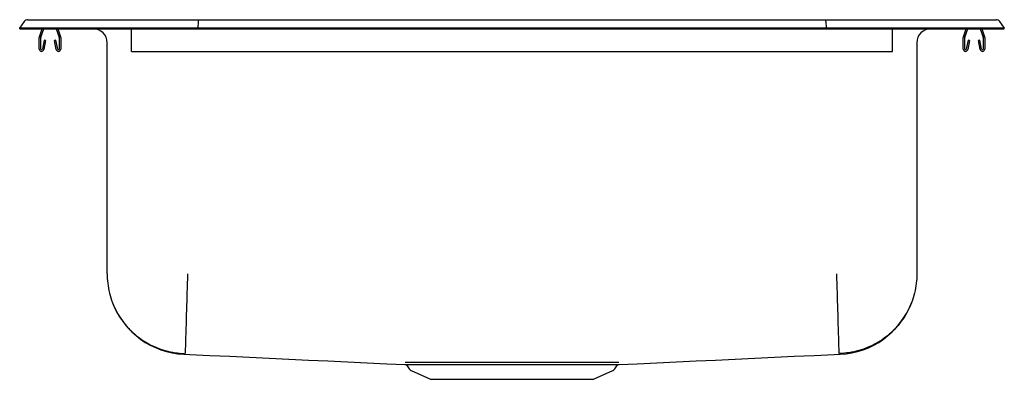
# Model space of a CAD drawing. Units: inches. Extents: x -11 to 11, y -7.8 to 0.2.
import ezdxf

# ---------------------------------------------------------------- set-up
doc = ezdxf.new("R2010")
doc.units = ezdxf.units.IN
doc.header["$MEASUREMENT"] = 0

# ---------------------------------------------------------------- blocks, each defined once
blk = doc.blocks.new('LR2219_FRONT')
at = {"color": 7, "linetype": 'Continuous'}
for p, q in [((-11, 0.016), (-10.896, 0.164)), ((-11, 0), (-11, 0.016)), ((-10.842, 0.016), (-11, 0.016)), ((-11, 0), (-10.842, 0)), ((-10.488, 0.016), (-10.842, 0.016)), ((-10.842, 0), (-10.488, 0)), ((-10.822, 0.202), (-10.664, 0.202)), ((-10.664, 0.202), (-10.48, 0.202)), ((-10.559, -0.177), (-10.498, 0)), ((-10.526, -0.188), (-10.461, 0)), ((-7.017, 0.016), (-10.488, 0.016)), ((-10.488, 0), (-7.017, 0)), ((-10.48, 0.202), (-7.013, 0.202)), ((-10.184, 0), (-10.119, -0.188)), ((-10.147, 0), (-10.086, -0.177)), ((-9.359, 0), (-9.359, 0)), ((-8.5, -0.177), (-8.5, 0)), ((-7.015, 0.164), (-7.017, 0.016)), ((7.017, 0.016), (-7.017, 0.016)), ((-7.017, 0), (-7.017, 0.016)), ((-7.017, 0), (7.017, 0)), ((-7.013, 0.202), (7.013, 0.202)), ((7.013, 0.202), (10.48, 0.202)), ((7.015, 0.164), (7.017, 0.016)), ((7.017, 0), (7.017, 0.016)), ((10.488, 0.016), (7.017, 0.016)), ((7.017, 0), (10.488, 0)), ((8.5, -0.177), (8.5, 0)), ((9.359, 0), (9.359, 0)), ((10.086, -0.177), (10.147, 0)), ((10.119, -0.188), (10.184, 0)), ((10.461, 0), (10.526, -0.188)), ((10.48, 0.202), (10.664, 0.202)), ((10.842, 0.016), (10.488, 0.016)), ((10.488, 0), (10.842, 0)), ((10.498, 0), (10.559, -0.177)), ((10.664, 0.202), (10.822, 0.202)), ((11, 0.016), (10.842, 0.016)), ((10.842, 0), (11, 0)), ((10.896, 0.164), (11, 0.016)), ((11, 0), (11, 0.016)), ((-10.563, -0.452), (-10.563, -0.198)), ((-10.527, -0.452), (-10.527, -0.198)), ((-10.118, -0.198), (-10.118, -0.452)), ((-10.082, -0.198), (-10.082, -0.452)), ((-9.359, 0), (-8.5, 0)), ((-8.5, -0.198), (-8.5, -0.177)), ((-8.5, -0.452), (-8.5, -0.198)), ((8.5, 0), (9.359, 0)), ((8.5, -0.198), (8.5, -0.177)), ((8.5, -0.452), (8.5, -0.198)), ((10.082, -0.452), (10.082, -0.198)), ((10.117, -0.452), (10.117, -0.198)), ((10.527, -0.198), (10.527, -0.452)), ((10.562, -0.198), (10.562, -0.452)), ((-10.456, -0.257), (-10.494, -0.455)), ((-10.422, -0.263), (-10.459, -0.462)), ((-10.422, -0.263), (-10.456, -0.257)), ((-10.189, -0.257), (-10.223, -0.263)), ((-10.186, -0.462), (-10.223, -0.263)), ((-10.151, -0.455), (-10.189, -0.257)), ((-9.046, -5.472), (-9.046, -0.313)), ((9.046, -0.313), (9.046, -5.472)), ((10.189, -0.257), (10.151, -0.455)), ((10.223, -0.263), (10.186, -0.462)), ((10.223, -0.263), (10.189, -0.257)), ((10.456, -0.257), (10.422, -0.263)), ((10.459, -0.462), (10.422, -0.263)), ((10.494, -0.455), (10.456, -0.257)), ((-8.5, -0.504), (-8.5, -0.452)), ((-8.5, -0.504), (8.5, -0.504)), ((8.5, -0.504), (8.5, -0.452)), ((-2.344, -7.525), (-2.298, -7.591)), ((-2.254, -7.628), (-1.823, -7.825)), ((1.823, -7.825), (2.254, -7.628)), ((2.298, -7.591), (2.344, -7.525)), ((-1.823, -7.825), (1.823, -7.825))]:
    blk.add_line(p, q, dxfattribs=at)
at = {"color": 7, "linetype": 'Continuous', "flags": 128}
for points in [[(-7.333, -7.263), (-7.2, -7.269), (-6.751, -7.29), (-6.306, -7.311), (-5.864, -7.332), (-5.425, -7.353), (-4.987, -7.374), (-4.55, -7.395), (-4.112, -7.416), (-3.675, -7.437), (-3.235, -7.458), (-2.794, -7.479), (-2.391, -7.498)], [(2.392, -7.498), (2.794, -7.479), (3.235, -7.458), (3.675, -7.437), (4.112, -7.416), (4.55, -7.395), (4.987, -7.374), (5.425, -7.353), (5.864, -7.332), (6.306, -7.311), (6.751, -7.29), (7.2, -7.269), (7.333, -7.263)]]:
    blk.add_lwpolyline(points, dxfattribs=at)
at = {"color": 7, "linetype": 'Continuous'}
for centre, radius, start, end in [((-10.822, 0.111), 0.091, 90, 144.8622), ((10.822, 0.111), 0.091, 35.1378, 90), ((-10.495, -0.198), 0.067, 161, 180), ((-10.495, -0.198), 0.032, 161, 180), ((-10.15, -0.198), 0.032, 0, 19), ((-10.15, -0.198), 0.067, 0, 19), ((-9.359, -0.313), 0.313, 0, 90), ((9.359, -0.313), 0.313, 90, 180), ((10.149, -0.198), 0.067, 161, 180), ((10.149, -0.198), 0.032, 161, 180), ((10.495, -0.198), 0.032, 0, 19), ((10.495, -0.198), 0.067, 0, 19), ((-10.511, -0.452), 0.052, 180, 349.2013), ((-10.511, -0.452), 0.017, 180, 349.2013), ((-10.134, -0.452), 0.052, 190.7987, 0), ((-10.134, -0.452), 0.017, 190.7987, 0), ((10.134, -0.452), 0.052, 180, 349.2013), ((10.134, -0.452), 0.017, 180, 349.2013), ((10.511, -0.452), 0.052, 190.7987, 0), ((10.511, -0.452), 0.017, 190.7987, 0), ((-7.253, -5.478), 1.789, 200.9967, 267.4019), ((7.253, -5.478), 1.789, 272.5918, 339.011), ((-2.387, -7.551), 0.0516, 30.747, 78.7423), ((-2.209, -7.529), 0.109, 215, 245.4762), ((2.209, -7.529), 0.109, 294.5238, 325), ((2.389, -7.552), 0.053, 101.7944, 148.7466)]:
    blk.add_arc(centre, radius, start, end, dxfattribs=at)
for centre, start_param, end_param in [((-7.013, 0.111), 0, 0.957526), ((7.013, 0.111), 5.325659, 6.283185)]:
    blk.add_ellipse(centre, major_axis=(0, 0.091), ratio=0.022402, start_param=start_param, end_param=end_param, dxfattribs=at)
for points, knots in [([(-9.046, -5.472), (-9.044, -5.542), (-9.039, -5.686), (-8.998, -5.902), (-8.93, -6.119), (-8.831, -6.331), (-8.703, -6.531), (-8.548, -6.714), (-8.369, -6.875), (-8.173, -7.009), (-7.964, -7.114), (-7.75, -7.189), (-7.534, -7.236), (-7.391, -7.245), (-7.321, -7.25)], [0, 0, 0, 0, 0.077067, 0.157345, 0.240391, 0.325641, 0.412426, 0.5, 0.587574, 0.674359, 0.759609, 0.842655, 0.922933, 1, 1, 1, 1]), ([(-7.25, -5.472), (-7.251, -5.491), (-7.254, -5.602), (-7.26, -5.813), (-7.269, -6.095), (-7.277, -6.368), (-7.284, -6.614), (-7.291, -6.829), (-7.296, -7.005), (-7.3, -7.138), (-7.302, -7.222), (-7.303, -7.247), (-7.303, -7.25), (-7.303, -7.25)], [0, 0, 0, 0, 0.020673, 0.121311, 0.230232, 0.339152, 0.448073, 0.556994, 0.665915, 0.774836, 0.883757, 0.992678, 1, 1, 1, 1]), ([(7.25, -5.472), (7.251, -5.491), (7.254, -5.602), (7.26, -5.813), (7.269, -6.095), (7.277, -6.368), (7.284, -6.614), (7.291, -6.829), (7.296, -7.005), (7.3, -7.138), (7.302, -7.222), (7.303, -7.247), (7.303, -7.25), (7.303, -7.25)], [0, 0, 0, 0, 0.0206734, 0.1213106, 0.2302315, 0.3391524, 0.4480732, 0.5569941, 0.665915, 0.7748358, 0.8837567, 0.9926776, 1, 1, 1, 1]), ([(9.046, -5.472), (9.044, -5.542), (9.039, -5.686), (8.998, -5.902), (8.93, -6.119), (8.831, -6.331), (8.703, -6.531), (8.548, -6.714), (8.369, -6.875), (8.173, -7.009), (7.964, -7.114), (7.75, -7.189), (7.534, -7.236), (7.391, -7.245), (7.321, -7.25)], [0, 0, 0, 0, 0.077067, 0.157345, 0.240391, 0.325641, 0.412426, 0.5, 0.587574, 0.674359, 0.759609, 0.842655, 0.922933, 1, 1, 1, 1]), ([(-2.069, -7.452), (-2.113, -7.452), (-2.201, -7.452), (-2.286, -7.452), (-2.342, -7.452), (-2.376, -7.452), (-2.385, -7.452), (-2.389, -7.452)], [0, 0, 0, 0, 0.2395657, 0.4824496, 0.6533209, 0.8241923, 1, 1, 1, 1]), ([(2.385, -7.452), (2.379, -7.452), (2.367, -7.452), (2.327, -7.452), (2.271, -7.452), (2.199, -7.452), (2.112, -7.452), (2.009, -7.452), (1.892, -7.452), (1.783, -7.452), (1.669, -7.452), (1.547, -7.452), (1.388, -7.451), (1.219, -7.451), (1.04, -7.451), (0.856, -7.451), (0.666, -7.451), (0.469, -7.451), (0.269, -7.451), (0.069, -7.451), (-0.131, -7.451), (-0.333, -7.451), (-0.532, -7.451), (-0.726, -7.451), (-0.915, -7.451), (-1.099, -7.451), (-1.273, -7.451), (-1.434, -7.452), (-1.584, -7.452), (-1.724, -7.452), (-1.853, -7.452), (-1.97, -7.452), (-2.036, -7.452), (-2.069, -7.452)], [0, 0, 0, 0, 0.032681, 0.06631, 0.099939, 0.132617, 0.165294, 0.198926, 0.232557, 0.26512, 0.281405, 0.313995, 0.346584, 0.380117, 0.41365, 0.446196, 0.478742, 0.512225, 0.545709, 0.578309, 0.610909, 0.644447, 0.677985, 0.710637, 0.743289, 0.776889, 0.810488, 0.841793, 0.873098, 0.905239, 0.93738, 0.968588, 1, 1, 1, 1]), ([(-2.391, -7.498), (-2.391, -7.498), (-2.392, -7.498), (-2.376, -7.498), (-2.345, -7.498), (-2.297, -7.498), (-2.234, -7.498), (-2.157, -7.498), (-2.067, -7.498), (-1.962, -7.498), (-1.845, -7.498), (-1.757, -7.498), (-1.714, -7.498)], [0, 0, 0, 0, 0.054467, 0.158338, 0.262209, 0.368845, 0.47548, 0.579338, 0.683195, 0.789824, 0.896453, 1, 1, 1, 1]), ([(-1.618, -7.498), (-1.548, -7.498), (-1.428, -7.498), (-1.24, -7.497), (-1.064, -7.497), (-0.879, -7.497), (-0.687, -7.497), (-0.493, -7.497), (-0.295, -7.497), (-0.093, -7.497), (0.11, -7.497), (0.31, -7.497), (0.508, -7.497), (0.704, -7.497), (0.895, -7.497), (1.078, -7.497), (1.254, -7.497), (1.422, -7.498), (1.58, -7.498), (1.725, -7.498), (1.857, -7.498), (1.976, -7.498), (2.081, -7.498), (2.173, -7.498), (2.25, -7.498), (2.311, -7.498), (2.357, -7.498), (2.383, -7.498), (2.395, -7.498), (2.392, -7.498), (2.392, -7.498)], [0, 0, 0, 0, 0.050126, 0.086067, 0.122009, 0.15899, 0.195971, 0.231917, 0.267863, 0.304848, 0.341832, 0.377838, 0.413844, 0.450895, 0.487945, 0.523915, 0.559885, 0.596897, 0.63391, 0.669762, 0.705862, 0.741714, 0.777568, 0.813598, 0.849627, 0.886703, 0.923779, 0.959526, 0.99552, 1, 1, 1, 1])]:
    blk.add_open_spline(points, degree=3, knots=knots, dxfattribs=at)
for points in [[(-2.343, -7.524), (-2.343, -7.524)], [(-2.305, -7.498), (-2.305, -7.498)], [(-1.714, -7.498), (-1.618, -7.498)]]:
    blk.add_open_spline(points, degree=1, dxfattribs=at)

msp = doc.modelspace()

# ---------------------------------------------------------------- block references
msp.add_blockref('LR2219_FRONT', (0, 0))

doc.saveas('drawing.dxf')
